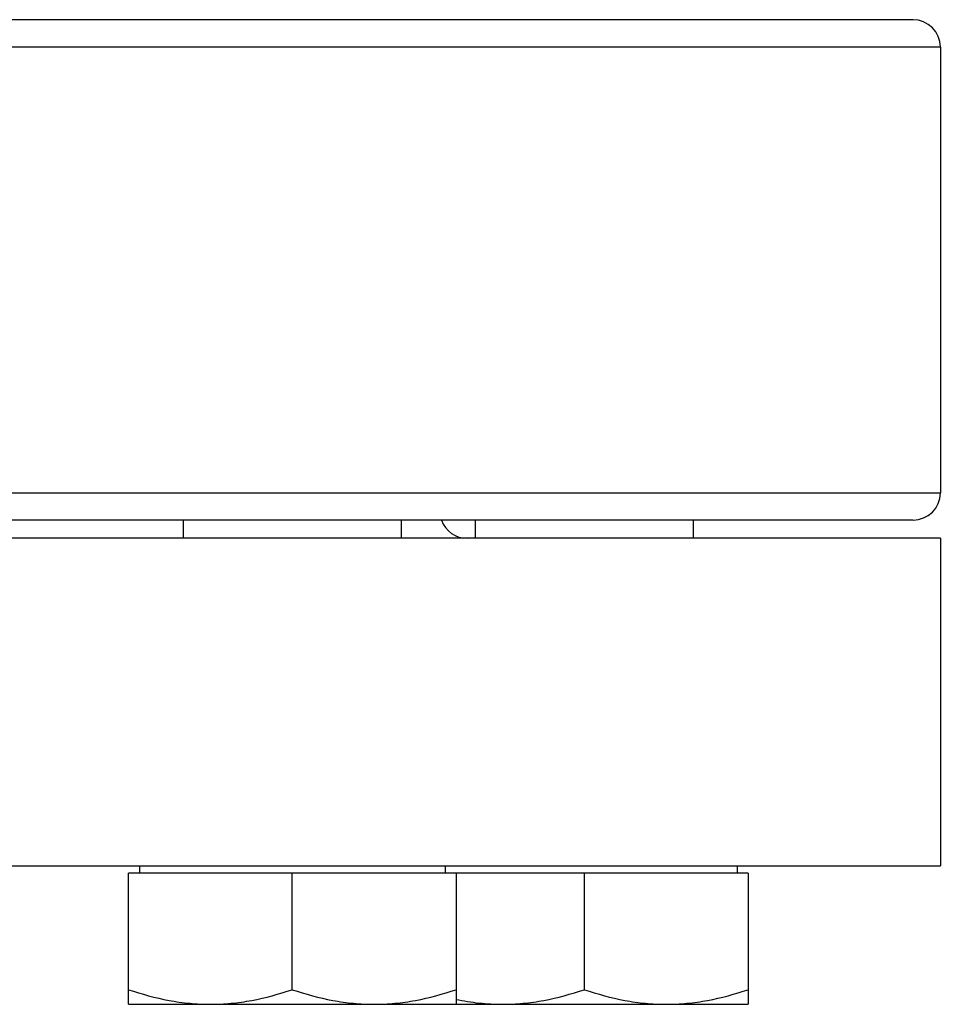
# Model space of a CAD drawing. Units: millimetres. Extents: x -897 to 1559, y -1547 to 1239.
# Drawn here: x -498 to -397, y -30 to 78 of the extents above; entities that cross this region are included whole.
import ezdxf

# ---------------------------------------------------------------- set-up
doc = ezdxf.new("R2010")
doc.units = ezdxf.units.MM
doc.header["$LTSCALE"] = 30.734
doc.layers.add('ALL_FEATURE', color=7, linetype='CONTINUOUS')

msp = doc.modelspace()

# ---------------------------------------------------------------- linework, layer by layer
at = {"layer": 'ALL_FEATURE', "color": 40, "linetype": 'Continuous'}
for p, q in [((-400.19, 78.43), (-894.19, 78.43)), ((-397.19, 75.43), (-897.19, 75.43)), ((-397.19, 75.43), (-397.19, 26.43)), ((-897.19, 26.43), (-397.19, 26.43)), ((-400.2, 23.43), (-894.19, 23.43)), ((-480.43, 23.43), (-480.43, 21.43)), ((-456.43, 21.43), (-456.43, 23.43)), ((-448.32, 23.43), (-448.32, 21.43)), ((-424.32, 21.43), (-424.32, 23.43)), ((-397.19, 21.43), (-897.19, 21.43)), ((-397.19, 21.43), (-397.19, -14.57)), ((-897.19, -14.57), (-397.19, -14.57)), ((-485.23, -14.57), (-485.23, -15.37)), ((-451.62, -14.57), (-451.62, -15.37)), ((-419.52, -14.57), (-419.52, -15.37)), ((-418.32, -15.37), (-486.43, -15.37)), ((-486.43, -29.78), (-486.43, -15.37)), ((-468.43, -28.18), (-468.43, -15.37)), ((-450.43, -15.37), (-450.43, -29.78)), ((-436.32, -28.18), (-436.32, -15.37)), ((-418.32, -15.37), (-418.32, -29.78)), ((-486.43, -29.78), (-418.32, -29.78))]:
    msp.add_line(p, q, dxfattribs=at)
for centre, start, end in [((-400.19, 75.43), 0, 90), ((-400.19, 26.43), 270, 360), ((-449.19, 24.43), 199.5984, 270)]:
    msp.add_arc(centre, 3, start, end, dxfattribs=at)
for points, knots in [([(-486.43, -28.18), (-484.97, -28.66), (-482.75, -29.27), (-479.71, -29.71), (-478.19, -29.78), (-477.43, -29.78)], [0, 0, 0, 0, 0.501593, 0.751071, 1, 1, 1, 1]), ([(-477.43, -29.78), (-476.67, -29.78), (-475.14, -29.71), (-472.11, -29.27), (-469.88, -28.66), (-468.43, -28.18)], [0, 0, 0, 0, 0.248929, 0.498407, 1, 1, 1, 1]), ([(-468.43, -28.18), (-466.97, -28.66), (-464.75, -29.27), (-461.71, -29.71), (-460.19, -29.78), (-459.43, -29.78)], [0, 0, 0, 0, 0.501593, 0.751071, 1, 1, 1, 1]), ([(-459.43, -29.78), (-458.67, -29.78), (-457.14, -29.71), (-454.11, -29.27), (-451.88, -28.66), (-450.43, -28.18)], [0, 0, 0, 0, 0.248929, 0.498407, 1, 1, 1, 1]), ([(-445.32, -29.78), (-444.56, -29.78), (-443.04, -29.71), (-440.01, -29.27), (-437.78, -28.66), (-436.32, -28.18)], [0, 0, 0, 0, 0.248929, 0.498407, 1, 1, 1, 1]), ([(-436.32, -28.18), (-434.87, -28.66), (-432.64, -29.27), (-429.61, -29.71), (-428.09, -29.78), (-427.32, -29.78)], [0, 0, 0, 0, 0.501593, 0.751071, 1, 1, 1, 1]), ([(-427.32, -29.78), (-426.56, -29.78), (-425.04, -29.71), (-422.01, -29.27), (-419.78, -28.66), (-418.32, -28.18)], [0, 0, 0, 0, 0.248929, 0.498407, 1, 1, 1, 1]), ([(-450.43, -29.24), (-449.59, -29.41), (-447.89, -29.69), (-446.18, -29.78), (-445.32, -29.78)], [0, 0, 0, 0, 0.50068, 1, 1, 1, 1])]:
    msp.add_open_spline(points, degree=3, knots=knots, dxfattribs=at)

doc.saveas('drawing.dxf')
